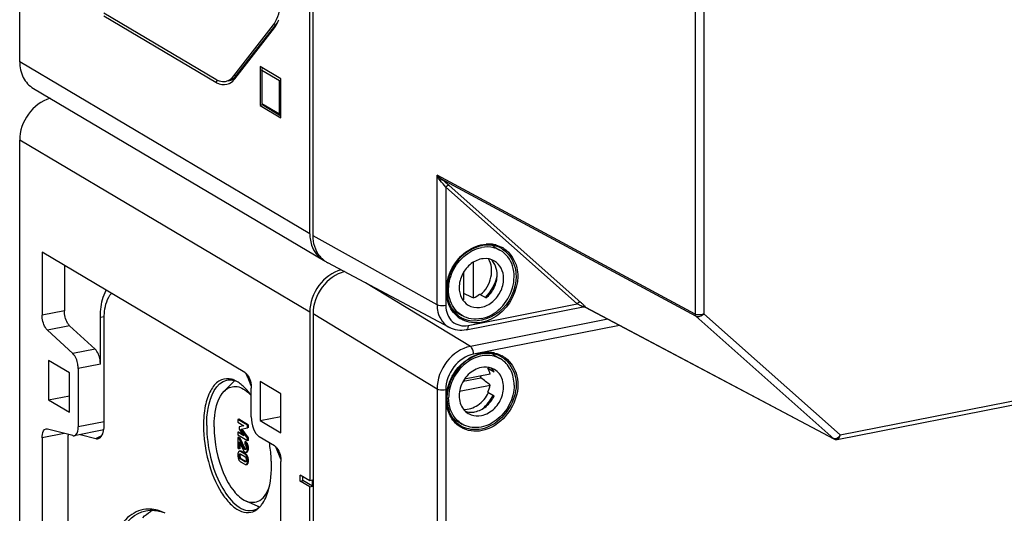
# Model space of a CAD drawing. Units: millimetres. Extents: x 0 to 1189, y 0 to 841.
# Drawn here: x 22 to 37, y 49 to 57 of the extents above; entities that cross this region are included whole.
import ezdxf

# ---------------------------------------------------------------- set-up
doc = ezdxf.new("R2010")
doc.units = ezdxf.units.MM
doc.header["$LTSCALE"] = 65.395
for name, color, linetype in [('DECKEL_AKL03DXF_CONTINUOUS_LINE', 7, 'CONTINUOUS'), ('DECKEL_GEFR_DXF_CONTINUOUS_LINE', 7, 'CONTINUOUS'), ('KASTEN-ENDSTDXF_CONTINUOUS_LINE', 7, 'CONTINUOUS'), ('SCHRAUBE-107DXF_CONTINUOUS_LINE', 7, 'CONTINUOUS')]:
    doc.layers.add(name, color=color, linetype=linetype)

msp = doc.modelspace()

# ---------------------------------------------------------------- linework, layer by layer
at = {"layer": 'DECKEL_AKL03DXF_CONTINUOUS_LINE', "color": 7, "linetype": 'CONTINUOUS'}
for p, q in [((26.31382, 53.80473), (26.31382, 94.96327)), ((34.48982, 50.62577), (55.55734, 54.78588)), ((28.44145, 52.37047), (26.54324, 53.38234)), ((28.70281, 52.33453), (30.52848, 52.69504)), ((30.55004, 52.69409), (30.55887, 52.69053)), ((30.55883, 52.69056), (34.44629, 50.63205))]:
    msp.add_line(p, q, dxfattribs=at)
at = {"layer": 'DECKEL_AKL03DXF_CONTINUOUS_LINE', "color": 9, "linetype": 'CONTINUOUS'}
for p, q in [((32.27372, 89.53666), (32.27372, 52.5786)), ((32.40898, 89.50545), (32.40898, 52.58631)), ((34.53696, 50.69752), (55.57145, 54.8511)), ((32.27372, 52.5786), (28.2491, 54.74636)), ((28.2491, 52.72461), (28.2491, 54.74636)), ((32.2864, 52.54789), (28.30789, 54.69082)), ((30.43567, 52.73915), (28.38436, 54.55988)), ((28.38436, 54.55988), (28.38436, 52.71286)), ((30.49062, 52.76398), (28.43932, 54.58472)), ((28.2491, 52.72461), (26.31382, 53.80473)), ((28.73344, 52.40302), (30.43567, 52.73915)), ((30.44572, 52.73386), (30.43567, 52.73915)), ((30.49098, 52.71004), (30.44572, 52.73386)), ((30.51703, 52.6963), (30.49098, 52.71004)), ((30.52477, 52.69827), (30.51703, 52.6963)), ((30.55895, 52.69786), (30.56082, 52.70289)), ((30.56234, 52.68977), (34.43973, 50.6366)), ((32.2864, 52.54789), (34.43973, 50.6366)), ((32.40898, 52.58631), (34.53696, 50.69752))]:
    msp.add_line(p, q, dxfattribs=at)
for points in [[(28.30789, 54.69082), (28.30782, 54.68897), (28.30699, 54.68616), (28.30542, 54.68245), (28.30315, 54.67795), (28.30023, 54.67276), (28.29674, 54.66702)], [(30.56234, 52.68977), (30.55563, 52.69382), (30.54833, 52.69675), (30.54062, 52.6985), (30.53269, 52.69901), (30.52477, 52.69827)], [(32.27372, 52.5786), (32.27412, 52.57253), (32.27524, 52.56671), (32.27707, 52.56125), (32.27957, 52.55624), (32.28269, 52.55176), (32.2864, 52.54789)], [(34.43973, 50.6366), (34.44402, 50.63337), (34.44629, 50.63205)]]:
    msp.add_lwpolyline(points, dxfattribs=at)
at = {"layer": 'DECKEL_AKL03DXF_CONTINUOUS_LINE', "color": 7, "linetype": 'CONTINUOUS'}
for points in [[(30.52852, 52.69505), (30.53864, 52.69587), (30.55004, 52.69409)], [(34.4465, 50.63194), (34.44871, 50.63083), (34.46076, 50.62647), (34.47378, 50.62455)], [(34.47378, 50.62455), (34.48712, 50.62529), (34.48986, 50.62578)]]:
    msp.add_lwpolyline(points, dxfattribs=at)
at = {"layer": 'DECKEL_AKL03DXF_CONTINUOUS_LINE', "color": 9, "linetype": 'CONTINUOUS'}
for centre, radius, start, end in [((27.24339, 53.23779), 1.80123, 48.398303, 53.773238), ((29.05032, 53.16772), 0.50648, 93.10361, 94.086636), ((29.04961, 53.18856), 0.48564, 84.694242, 93.152616), ((29.05205, 53.21781), 0.45629, 75.844186, 84.659824), ((29.04698, 53.24573), 0.4139, 59.379153, 61.070818), ((29.04686, 53.24552), 0.41414, 57.579247, 59.379108), ((29.06017, 53.24559), 0.42729, 57.493598, 61.243709), ((29.1255, 52.97696), 0.71429, 125.791686, 129.767883), ((29.07418, 52.94862), 0.68163, 173.21934, 179.39415), ((29.04426, 52.94939), 0.65171, 179.434397, 179.999609), ((29.02528, 52.94905), 0.63272, 179.968814, 187.024694), ((30.60444, 52.71554), 0.07858, 183.116808, 185.281003), ((30.46663, 52.73297), 0.09888, 342.29092, 343.938297), ((28.85713, 52.89112), 0.45225, 219.312246, 220.989475), ((28.84878, 52.88366), 0.44105, 220.969169, 228.276156), ((28.84129, 52.87558), 0.43003, 228.305017, 236.984414), ((28.83358, 52.88545), 0.41459, 237.644105, 246.774101), ((28.83989, 52.87361), 0.42762, 236.997128, 238.128666), ((34.45472, 50.66481), 0.03195, 242.018027, 248.834758)]:
    msp.add_arc(centre, radius, start, end, dxfattribs=at)
at = {"layer": 'DECKEL_AKL03DXF_CONTINUOUS_LINE', "color": 7, "linetype": 'CONTINUOUS'}
for centre, radius, start, end in [((29.0491, 53.24885), 0.41014, 61.119112, 70.771138), ((26.74047, 53.74482), 0.41307, 219.385107, 228.362068), ((26.73191, 53.73563), 0.40052, 228.403585, 235.328674), ((26.7309, 53.73419), 0.39876, 235.330715, 241.946615), ((29.06263, 52.95468), 0.66007, 172.952916, 179.944553), ((29.03232, 52.95532), 0.62977, 179.999861, 180.494546), ((29.01698, 52.95495), 0.61442, 180.472392, 186.107254), ((28.90269, 52.92965), 0.49688, 199.274129, 206.356045), ((28.87345, 52.9153), 0.46431, 206.370716, 213.791189), ((28.83089, 52.88078), 0.40921, 229.510545, 237.612547)]:
    msp.add_arc(centre, radius, start, end, dxfattribs=at)
at = {"layer": 'DECKEL_AKL03DXF_CONTINUOUS_LINE', "color": 9, "linetype": 'CONTINUOUS'}
for points in [[(28.29674, 54.66702), (28.27677, 54.68758), (28.25596, 54.71548), (28.25847, 54.74404)], [(28.30789, 54.69082), (28.28709, 54.7048), (28.26253, 54.72165), (28.25688, 54.74607)], [(28.38436, 54.55988), (28.35793, 54.59769), (28.3289, 54.63394), (28.29674, 54.66702)], [(28.43932, 54.58472), (28.42159, 54.59419), (28.39672, 54.57574), (28.38436, 54.55988)], [(28.70776, 53.55636), (28.79642, 53.62027), (28.90521, 53.66513), (29.01423, 53.67292)], [(29.16364, 53.66024), (29.19908, 53.65127), (29.23369, 53.63777), (29.26573, 53.62019)], [(28.39732, 53.0291), (28.41948, 53.2165), (28.52352, 53.40531), (28.66858, 53.526)], [(28.50723, 52.6046), (28.44623, 52.67908), (28.40914, 52.77613), (28.39731, 52.87167)], [(28.38436, 52.71286), (28.38436, 52.62355), (28.41981, 52.5245), (28.4866, 52.46522)], [(30.49062, 52.76398), (30.47289, 52.77345), (30.44803, 52.755), (30.43567, 52.73915)], [(28.4866, 52.46522), (28.55006, 52.40889), (28.6502, 52.38658), (28.73344, 52.40302)], [(34.53696, 50.69752), (34.51992, 50.66591), (34.48615, 50.62775), (34.45064, 50.63306)], [(34.48986, 50.62582), (34.51792, 50.6313), (34.53175, 50.6694), (34.53696, 50.69752)]]:
    msp.add_open_spline(points, degree=3, dxfattribs=at)
at = {"layer": 'DECKEL_AKL03DXF_CONTINUOUS_LINE', "color": 7, "linetype": 'CONTINUOUS'}
for points in [[(26.42121, 53.48271), (26.34936, 53.57013), (26.31382, 53.69158), (26.31382, 53.80473)], [(28.40605, 52.88958), (28.41057, 52.8475), (28.41966, 52.80558), (28.43366, 52.76564)], [(28.48758, 52.65706), (28.50928, 52.62468), (28.53553, 52.59487), (28.56518, 52.56956)], [(28.70281, 52.33453), (28.61654, 52.31749), (28.51905, 52.3291), (28.44145, 52.37047)]]:
    msp.add_open_spline(points, degree=3, dxfattribs=at)
msp.add_open_spline([(29.18418, 53.63612), (29.02593, 53.69139), (28.61635, 53.57792), (28.43081, 53.22523), (28.40754, 53.03566)], degree=3, knots=[0, 0, 0, 0, 0.46741122, 1, 1, 1, 1], dxfattribs=at)
at = {"layer": 'DECKEL_AKL03DXF_CONTINUOUS_LINE', "color": 9, "linetype": 'CONTINUOUS'}
for points, knots in [([(29.2898, 53.60594), (29.39212, 53.54073), (29.49192, 53.38013), (29.50733, 53.21454), (29.50733, 53.16953)], [0, 0, 0, 0, 0.72939419, 1, 1, 1, 1]), ([(29.26889, 53.59511), (29.36825, 53.53201), (29.46522, 53.37623), (29.48019, 53.2156), (29.48019, 53.17193)], [0, 0, 0, 0, 0.7293574, 1, 1, 1, 1]), ([(29.50733, 53.16953), (29.50733, 52.94387), (29.32476, 52.59349), (28.9151, 52.41627), (28.6966, 52.45917), (28.6141, 52.51046)], [0, 0, 0, 0, 0.52420686, 0.77432274, 1, 1, 1, 1]), ([(29.48019, 53.17193), (29.48019, 52.96444), (29.30073, 52.55604), (28.83872, 52.43212), (28.67008, 52.50446)], [0, 0, 0, 0, 0.53067014, 1, 1, 1, 1]), ([(28.38436, 52.71286), (28.34857, 52.70579), (28.30106, 52.70608), (28.25712, 52.72013), (28.2491, 52.72461)], [0, 0, 0, 0, 0.79893167, 1, 1, 1, 1]), ([(28.2491, 52.72461), (28.2491, 52.68706), (28.26246, 52.54967), (28.35279, 52.41776), (28.44145, 52.37047)], [0, 0, 0, 0, 0.27202582, 1, 1, 1, 1]), ([(30.52521, 52.73208), (30.51983, 52.73728), (30.5084, 52.74803), (30.49676, 52.75854), (30.49062, 52.76398)], [0, 0, 0, 0, 0.47711162, 1, 1, 1, 1]), ([(30.56234, 52.68977), (30.5611, 52.69247), (30.55014, 52.70794), (30.5366, 52.72107), (30.52521, 52.73208)], [0, 0, 0, 0, 0.1578661, 1, 1, 1, 1]), ([(30.52916, 52.69723), (30.52828, 52.69845), (30.52693, 52.70217), (30.52641, 52.70598), (30.52619, 52.7083)], [0, 0, 0, 0, 0.3926988, 1, 1, 1, 1]), ([(32.40898, 52.58631), (32.37518, 52.57198), (32.32715, 52.563), (32.28175, 52.5742), (32.27372, 52.5786)], [0, 0, 0, 0, 0.80033666, 1, 1, 1, 1]), ([(32.2864, 52.54789), (32.29396, 52.54383), (32.33953, 52.53716), (32.38261, 52.56238), (32.40898, 52.58631)], [0, 0, 0, 0, 0.19432489, 1, 1, 1, 1]), ([(28.73344, 52.40302), (28.73344, 52.39448), (28.73204, 52.37027), (28.7196, 52.33802), (28.70278, 52.33469)], [0, 0, 0, 0, 0.33227927, 1, 1, 1, 1]), ([(34.45064, 50.63306), (34.44935, 50.63325), (34.44683, 50.63377), (34.44437, 50.63456), (34.44319, 50.63502)], [0, 0, 0, 0, 0.50491746, 1, 1, 1, 1])]:
    msp.add_open_spline(points, degree=3, knots=knots, dxfattribs=at)
at = {"layer": 'DECKEL_GEFR_DXF_CONTINUOUS_LINE', "color": 9, "linetype": 'CONTINUOUS'}
for p, q in [((28.76854, 52.07828), (27.13515, 53.06681)), ((28.2491, 51.41209), (26.31382, 52.58333)), ((30.91476, 52.50209), (28.76854, 52.07828)), ((31.09687, 52.40565), (28.81723, 51.9555)), ((29.24704, 51.91663), (29.24746, 51.91639)), ((28.2491, 51.41209), (28.2491, 24.53077)), ((28.38436, 51.40034), (28.38436, 24.51902))]:
    msp.add_line(p, q, dxfattribs=at)
at = {"layer": 'DECKEL_GEFR_DXF_CONTINUOUS_LINE', "color": 7, "linetype": 'CONTINUOUS'}
msp.add_line((26.31382, 52.58333), (26.31382, 25.51979), dxfattribs=at)
for centre, radius, start, end in [((29.0642, 51.38145), 0.5904, 109.473625, 113.240926), ((29.04362, 51.45371), 0.51517, 100.302211, 101.170626), ((29.04114, 51.46914), 0.49955, 92.401104, 100.338146), ((29.03974, 51.50614), 0.46252, 83.12999, 92.419539), ((29.04327, 51.53853), 0.42994, 73.292541, 83.081004), ((29.04807, 51.55528), 0.41251, 63.200789, 73.262788), ((29.05094, 51.56156), 0.40561, 61.02115, 63.162273), ((29.11117, 51.25701), 0.70904, 165.191273, 172.178915), ((28.85108, 51.20896), 0.43743, 213.250718, 222.922764), ((28.83517, 51.19472), 0.41608, 222.978328, 232.982601), ((28.8306, 51.189), 0.40877, 233.010894, 237.565062)]:
    msp.add_arc(centre, radius, start, end, dxfattribs=at)
at = {"layer": 'DECKEL_GEFR_DXF_CONTINUOUS_LINE', "color": 9, "linetype": 'CONTINUOUS'}
for centre, radius, start, end in [((29.06152, 51.41298), 0.57086, 102.210386, 108.928239), ((29.05491, 51.44131), 0.54177, 101.171392, 102.160942), ((29.05188, 51.45811), 0.5247, 93.861145, 101.202362), ((29.04961, 51.49252), 0.49022, 86.044766, 93.867217), ((29.05148, 51.52267), 0.46002, 77.439803, 86.018079), ((29.04671, 51.55376), 0.41448, 58.983439, 61.030804), ((29.05992, 51.5536), 0.42787, 59.094004, 61.438557), ((28.83415, 51.19508), 0.4158, 237.67225, 248.35312)]:
    msp.add_arc(centre, radius, start, end, dxfattribs=at)
at = {"layer": 'DECKEL_GEFR_DXF_CONTINUOUS_LINE', "color": 7, "linetype": 'CONTINUOUS'}
msp.add_ellipse((26.83362, 52.68558), major_axis=(0.30555, 0.51638), ratio=0.81432843, start_param=0.68276356, end_param=2.1991668, dxfattribs=at)
at = {"layer": 'DECKEL_GEFR_DXF_CONTINUOUS_LINE', "color": 9, "linetype": 'CONTINUOUS'}
for points, knots in [([(28.76854, 52.07828), (28.62563, 52.04976), (28.35861, 51.86448), (28.24947, 51.56364), (28.2491, 51.41209)], [0, 0, 0, 0, 0.49019708, 1, 1, 1, 1]), ([(28.81723, 51.9555), (28.81723, 51.99153), (28.80636, 52.03897), (28.776, 52.07349), (28.76854, 52.07828)], [0, 0, 0, 0, 0.80239466, 1, 1, 1, 1]), ([(28.81723, 51.9555), (28.69804, 51.93196), (28.47497, 51.77787), (28.38436, 51.52669), (28.38436, 51.40034)], [0, 0, 0, 0, 0.49019256, 1, 1, 1, 1]), ([(28.43516, 51.49826), (28.45385, 51.5508), (28.54669, 51.74493), (28.72567, 51.90143), (28.87634, 51.95297)], [0, 0, 0, 0, 0.25937766, 1, 1, 1, 1]), ([(29.26028, 51.90898), (29.35188, 51.85391), (29.49669, 51.64821), (29.48291, 51.16357), (29.17544, 50.83429), (28.94012, 50.78782)], [0, 0, 0, 0, 0.22873489, 0.48666239, 1, 1, 1, 1]), ([(29.27968, 51.92072), (29.37436, 51.86404), (29.52425, 51.65186), (29.51041, 51.15137), (29.19295, 50.8112), (28.94995, 50.76321)], [0, 0, 0, 0, 0.22871218, 0.4866208, 1, 1, 1, 1]), ([(28.38436, 51.40034), (28.34861, 51.39328), (28.30106, 51.39342), (28.25716, 51.40759), (28.2491, 51.41209)], [0, 0, 0, 0, 0.79796369, 1, 1, 1, 1])]:
    msp.add_open_spline(points, degree=3, knots=knots, dxfattribs=at)
at = {"layer": 'DECKEL_GEFR_DXF_CONTINUOUS_LINE', "color": 7, "linetype": 'CONTINUOUS'}
for points in [[(28.83123, 51.92394), (28.79242, 51.90728), (28.75522, 51.88641), (28.72047, 51.8624)], [(28.94382, 51.95912), (28.91789, 51.954), (28.8923, 51.94688), (28.86738, 51.93808)], [(28.72047, 51.8624), (28.57884, 51.7645), (28.46959, 51.60473), (28.42568, 51.43824)]]:
    msp.add_open_spline(points, degree=3, dxfattribs=at)
at = {"layer": 'DECKEL_GEFR_DXF_CONTINUOUS_LINE', "color": 9, "linetype": 'CONTINUOUS'}
for points in [[(29.15152, 51.97167), (29.19075, 51.9629), (29.22917, 51.94863), (29.26448, 51.9294)], [(28.41385, 51.09661), (28.3781, 51.22583), (28.39023, 51.37194), (28.43516, 51.49826)], [(28.51415, 50.90491), (28.46714, 50.9596), (28.43308, 51.0271), (28.41385, 51.09661)], [(28.62021, 50.81531), (28.5805, 50.83908), (28.54432, 50.86981), (28.51415, 50.90491)], [(28.94995, 50.76321), (28.84078, 50.74166), (28.71568, 50.75815), (28.62021, 50.81531)], [(28.94012, 50.78782), (28.85503, 50.77102), (28.76138, 50.77662), (28.68076, 50.8086)]]:
    msp.add_open_spline(points, degree=3, dxfattribs=at)
at = {"layer": 'DECKEL_GEFR_DXF_CONTINUOUS_LINE', "color": 7, "linetype": 'CONTINUOUS'}
msp.add_open_spline([(28.40873, 51.3535), (28.40396, 51.31861), (28.3958, 51.1868), (28.43203, 51.05015), (28.48526, 50.96912)], degree=3, knots=[0, 0, 0, 0, 0.26641292, 1, 1, 1, 1], dxfattribs=at)
at = {"layer": 'KASTEN-ENDSTDXF_CONTINUOUS_LINE', "color": 7, "linetype": 'CONTINUOUS'}
for p, q in [((21.73882, 56.51495), (21.73882, 70.02303)), ((26.26382, 53.83435), (26.26382, 67.34243)), ((23.05132, 57.27852), (24.79636, 56.24477)), ((23.05132, 57.23154), (24.79636, 56.19778)), ((25.0792, 56.2974), (25.69667, 57.09206)), ((25.09688, 56.2537), (25.71434, 57.04837)), ((25.12251, 56.30595), (25.73997, 57.10061)), ((25.81382, 56.25283), (25.48882, 56.44536)), ((25.48882, 56.44536), (25.48882, 55.83456)), ((25.51382, 56.38356), (25.52442, 56.42427)), ((25.78882, 56.22065), (25.51382, 56.38356)), ((25.51382, 56.38356), (25.51382, 55.86673)), ((25.78882, 56.22065), (25.81382, 56.23556)), ((25.78882, 55.70382), (25.78882, 56.22065)), ((25.81382, 55.64203), (25.81382, 56.25283)), ((21.95263, 56.10133), (26.47763, 53.42074)), ((25.53213, 55.84311), (25.48882, 55.83456)), ((25.48882, 55.83456), (25.81382, 55.64203)), ((25.51382, 55.86673), (25.78882, 55.70382)), ((25.52002, 55.85873), (25.53213, 55.84311)), ((25.53213, 55.84311), (25.81382, 55.67623)), ((25.78882, 55.70382), (25.81382, 55.68433)), ((21.73882, 28.2302), (21.73882, 55.29335)), ((25.25132, 51.67146), (22.08882, 53.54491)), ((22.08882, 53.54491), (22.08882, 52.56558)), ((22.43523, 53.3397), (22.43523, 52.63399)), ((22.99773, 51.79896), (22.99773, 52.52834)), ((26.26382, 52.61275), (26.26382, 49.98161)), ((22.51787, 52.39995), (22.9151, 52.033)), ((23.05623, 50.85504), (23.05623, 52.49369)), ((22.17146, 52.33155), (22.56869, 51.96459)), ((22.51382, 51.66278), (22.18882, 51.8553)), ((22.18882, 51.8553), (22.18882, 51.2445)), ((22.51382, 51.05198), (22.51382, 51.66278)), ((22.65132, 51.73056), (22.65132, 50.82129)), ((25.06629, 51.51946), (24.93073, 51.38068)), ((25.34919, 51.4638), (25.29571, 51.59599)), ((25.81382, 51.33823), (25.48882, 51.53076)), ((25.48882, 51.53076), (25.48882, 50.91996)), ((22.18882, 51.2445), (22.51382, 51.30868)), ((25.35132, 50.97793), (25.35132, 51.42428)), ((25.81382, 50.72743), (25.81382, 51.33823)), ((22.18882, 51.2445), (22.51382, 51.05198)), ((25.15539, 50.94012), (25.1424, 50.93755)), ((25.2923, 50.84876), (25.1424, 50.93755)), ((25.1424, 50.93755), (25.1424, 50.89482)), ((25.1424, 50.89482), (25.23592, 50.83942)), ((25.30529, 50.85132), (25.15539, 50.94012)), ((25.23592, 50.83942), (25.1638, 50.82221)), ((25.30529, 50.85132), (25.2923, 50.84876)), ((25.2923, 50.80834), (25.2923, 50.84876)), ((25.30529, 50.81091), (25.30529, 50.85132)), ((25.48882, 50.91996), (25.81382, 50.98414)), ((25.48882, 50.91996), (25.81382, 50.72743)), ((22.56869, 50.68516), (22.17146, 50.78884)), ((22.49373, 43.62927), (22.49373, 50.68646)), ((23.04976, 50.77509), (22.59007, 50.68431)), ((22.68267, 50.7026), (22.92526, 50.63928)), ((23.03859, 50.77288), (23.0487, 50.77024)), ((25.15539, 50.74213), (25.1424, 50.73956)), ((25.23592, 50.68493), (25.1424, 50.73956)), ((25.1424, 50.73956), (25.1424, 50.69683)), ((25.1424, 50.69683), (25.2923, 50.60803)), ((25.22363, 50.70227), (25.15539, 50.74213)), ((25.1638, 50.82221), (25.1638, 50.78663)), ((25.1638, 50.78663), (25.23592, 50.68493)), ((25.19456, 50.78542), (25.2923, 50.80834)), ((25.2923, 50.64844), (25.19456, 50.78542)), ((25.30529, 50.65101), (25.20755, 50.78799)), ((25.30529, 50.81091), (25.2923, 50.80834)), ((22.08882, 50.65271), (22.08882, 32.45616)), ((25.15539, 50.65705), (25.1424, 50.65449)), ((25.16257, 50.64254), (25.1424, 50.65449)), ((25.1424, 50.65449), (25.1424, 50.49381)), ((25.17556, 50.64511), (25.15539, 50.65705)), ((25.17556, 50.64511), (25.16257, 50.64254)), ((25.23592, 50.48887), (25.16257, 50.64254)), ((25.1638, 50.58864), (25.2243, 50.46212)), ((25.1638, 50.48113), (25.1638, 50.58864)), ((25.24891, 50.49144), (25.17556, 50.64511)), ((25.17679, 50.4837), (25.17679, 50.56147)), ((25.26342, 50.59306), (25.25043, 50.59049)), ((25.25043, 50.59049), (25.25043, 50.55008)), ((25.26426, 50.53245), (25.26627, 50.52774)), ((25.29408, 50.5515), (25.28963, 50.56142)), ((25.30529, 50.65101), (25.2923, 50.64844)), ((25.2923, 50.60803), (25.2923, 50.64844)), ((25.30529, 50.6106), (25.2923, 50.60803)), ((25.30529, 50.6106), (25.30529, 50.65101)), ((25.71382, 50.52826), (25.47632, 50.66895)), ((25.1424, 50.49381), (25.1638, 50.48113)), ((25.14604, 50.41827), (25.14393, 50.41061)), ((25.17679, 50.4837), (25.1638, 50.48113)), ((25.18175, 50.39802), (25.18551, 50.39615)), ((25.25043, 50.39811), (25.18428, 50.4373)), ((25.18551, 50.39615), (25.24919, 50.35843)), ((25.26342, 50.40067), (25.19727, 50.43986)), ((25.22808, 50.45478), (25.23207, 50.44825)), ((25.23207, 50.44825), (25.23623, 50.44255)), ((25.23623, 50.44255), (25.24066, 50.43758)), ((25.24066, 50.43758), (25.24548, 50.43325)), ((25.26741, 50.47409), (25.26535, 50.47164)), ((25.27195, 50.50169), (25.27214, 50.49604)), ((25.30628, 50.47781), (25.30663, 50.48896)), ((25.81169, 50.3206), (25.73418, 50.51219)), ((25.18428, 50.2772), (25.25043, 50.23801)), ((25.24919, 50.27915), (25.18551, 50.31688)), ((25.26218, 50.28172), (25.1985, 50.31944)), ((25.26402, 50.34201), (25.26607, 50.33761)), ((25.26788, 50.28295), (25.26604, 50.28024)), ((25.27193, 50.31146), (25.27214, 50.3052)), ((25.30168, 50.25982), (25.30385, 50.26758)), ((25.81382, 42.66752), (25.81382, 50.28108)), ((26.26382, 49.98161), (26.11382, 50.07047)), ((26.11382, 49.9765), (26.11382, 50.07047)), ((26.11382, 49.9765), (26.15713, 49.98505)), ((26.26382, 49.88764), (26.11382, 49.9765)), ((26.15713, 49.98505), (26.15713, 50.04482)), ((26.30713, 49.89619), (26.15713, 49.98505)), ((26.30713, 49.99016), (26.26382, 49.98161)), ((26.30713, 49.89619), (26.30713, 49.99016)), ((26.26382, 49.88764), (26.30713, 49.89619)), ((26.26382, 28.27471), (26.26382, 49.88764)), ((25.4479, 49.58693), (25.26976, 49.66376))]:
    msp.add_line(p, q, dxfattribs=at)
at = {"layer": 'KASTEN-ENDSTDXF_CONTINUOUS_LINE', "color": 9, "linetype": 'CONTINUOUS'}
for p, q in [((25.69667, 57.09206), (25.73997, 57.10061)), ((25.73997, 57.10061), (25.71434, 57.04837)), ((26.26382, 53.83435), (21.73882, 56.51495)), ((24.81915, 56.227), (24.79636, 56.19778)), ((25.0792, 56.2974), (25.12251, 56.30595)), ((25.12251, 56.30595), (25.09688, 56.2537)), ((26.26382, 52.61275), (21.73882, 55.29335)), ((22.43523, 52.63399), (22.08882, 52.56558)), ((23.05792, 52.54022), (22.99773, 52.52834)), ((22.51787, 52.39995), (22.17146, 52.33155)), ((22.9151, 52.033), (22.56869, 51.96459)), ((22.99773, 51.79896), (22.65132, 51.73056)), ((23.05623, 50.90124), (22.65132, 50.82129)), ((22.43279, 50.72063), (22.08882, 50.65271)), ((22.92526, 50.63928), (23.02042, 50.68815)), ((25.29408, 50.5515), (25.28109, 50.54893)), ((25.17474, 50.39668), (25.16851, 50.39545)), ((25.19727, 50.43986), (25.18428, 50.4373)), ((25.24891, 50.49144), (25.23592, 50.48887)), ((25.25684, 50.47849), (25.24385, 50.47593)), ((25.26342, 50.40067), (25.25043, 50.39811)), ((25.25835, 50.47127), (25.25084, 50.46979)), ((25.29397, 50.43787), (25.28098, 50.4353)), ((25.30663, 50.48896), (25.29364, 50.48639)), ((25.17556, 50.37267), (25.16257, 50.37011)), ((25.18153, 50.34052), (25.16854, 50.33796)), ((25.1985, 50.31944), (25.18551, 50.31688)), ((25.29531, 50.35742), (25.28232, 50.35485)), ((25.29531, 50.24624), (25.28232, 50.24367)), ((25.30663, 50.29503), (25.29364, 50.29246))]:
    msp.add_line(p, q, dxfattribs=at)
at = {"layer": 'KASTEN-ENDSTDXF_CONTINUOUS_LINE', "color": 7, "linetype": 'CONTINUOUS'}
for points in [[(25.25043, 50.55008), (25.25381, 50.54731), (25.25686, 50.54416), (25.25958, 50.54065), (25.26202, 50.53676), (25.26426, 50.53245)], [(25.26627, 50.52774), (25.26806, 50.52265), (25.26953, 50.51752)], [(25.16257, 50.37011), (25.16277, 50.37615), (25.16329, 50.38142), (25.16414, 50.38588), (25.16529, 50.38965), (25.16675, 50.39285), (25.16851, 50.39545)], [(25.16851, 50.39545), (25.1705, 50.39741), (25.17281, 50.39867), (25.17427, 50.39908)], [(25.17427, 50.39908), (25.17542, 50.39925), (25.17838, 50.39906), (25.18175, 50.39802)], [(25.24385, 50.47593), (25.24266, 50.47734), (25.24142, 50.47904), (25.24014, 50.48101), (25.2388, 50.48329), (25.23739, 50.48592), (25.23592, 50.48887)], [(25.25084, 50.46979), (25.24974, 50.4705), (25.24861, 50.47135), (25.24745, 50.47232), (25.24627, 50.47341), (25.24507, 50.47461), (25.24385, 50.47593)], [(25.25898, 50.46806), (25.25811, 50.46793), (25.25572, 50.46799), (25.25329, 50.4686), (25.25084, 50.46979)], [(25.26535, 50.47164), (25.26291, 50.46974), (25.2605, 50.4685), (25.25898, 50.46806)], [(25.27214, 50.49604), (25.27191, 50.49015), (25.27133, 50.48504), (25.2704, 50.48075), (25.26909, 50.47715), (25.26741, 50.47409)], [(25.26953, 50.51752), (25.27065, 50.51239), (25.27146, 50.50715), (25.27195, 50.50169)], [(25.16854, 50.33796), (25.16674, 50.34277), (25.16527, 50.34775), (25.16412, 50.35285), (25.16328, 50.35821), (25.16277, 50.36398), (25.16257, 50.37011)], [(25.18551, 50.31688), (25.18175, 50.31949), (25.17839, 50.32247), (25.17543, 50.32584), (25.17283, 50.32955), (25.17053, 50.33359), (25.16854, 50.33796)], [(25.24919, 50.35843), (25.25288, 50.35588), (25.25619, 50.35297), (25.25911, 50.34969), (25.2617, 50.34604), (25.26402, 50.34201)], [(25.26002, 50.27639), (25.25909, 50.27625), (25.25619, 50.27637), (25.25288, 50.27735), (25.24919, 50.27915)], [(25.26604, 50.28024), (25.264, 50.27821), (25.26167, 50.27689), (25.26002, 50.27639)], [(25.26607, 50.33761), (25.26786, 50.33289), (25.26934, 50.32794), (25.27052, 50.32279)], [(25.27214, 50.3052), (25.27193, 50.29938), (25.27141, 50.29427), (25.27056, 50.28992), (25.26938, 50.28619), (25.26788, 50.28295)], [(25.27052, 50.32279), (25.27139, 50.31733), (25.27193, 50.31146)]]:
    msp.add_lwpolyline(points, dxfattribs=at)
for centre, radius, start, end in [((25.23023, 57.38027), 0.58904, 334.520184, 339.478481), ((24.8709, 56.50144), 0.31863, 321.432086, 322.153701), ((24.91751, 56.36399), 0.20639, 296.271228, 299.24455), ((26.85341, 53.83403), 0.58958, 179.968235, 187.111399), ((26.68077, 53.76359), 0.3985, 239.36293, 243.703226), ((24.03758, 51.0875), 1.357, 22.006872, 24.956543), ((25.30051, 51.29118), 0.32706, 129.366553, 135.736054), ((24.95073, 51.22582), 0.35133, 66.67194, 68.503493), ((24.94259, 51.20704), 0.37179, 64.227186, 66.665613), ((24.92786, 51.17684), 0.40539, 60.539964, 64.207663), ((24.55132, 50.75815), 0.97213, 37.440215, 39.79923), ((24.46408, 50.69151), 1.0819, 34.87063, 37.433876), ((22.68826, 50.68637), 0.19453, 174.577393, 179.973948), ((25.1291, 50.48407), 0.17823, 18.710213, 22.229934), ((25.13642, 50.48656), 0.17049, 15.098682, 18.708102), ((23.48744, 50.20045), 2.17823, 3.631511, 9.938477), ((25.29912, 50.38297), 0.15796, 176.375399, 180.067502), ((25.31549, 50.38281), 0.17432, 180.008168, 186.846283), ((25.33496, 50.51449), 0.12243, 205.326525, 209.191811), ((25.22184, 50.34989), 0.05605, 52.750322, 59.337348), ((25.23466, 50.3522), 0.05636, 51.2472, 59.324107), ((25.23147, 50.34826), 0.06144, 43.546941, 51.221253), ((25.32204, 50.38364), 0.18093, 186.860157, 193.390557), ((25.33164, 50.38586), 0.19078, 193.372689, 197.051129), ((25.34017, 50.38846), 0.19969, 197.046597, 199.861251), ((25.27305, 50.36402), 0.12826, 199.779029, 204.271521), ((25.27696, 50.37262), 0.1014, 179.972712, 183.216275), ((25.21279, 50.32522), 0.05585, 230.306879, 239.298226), ((25.25099, 50.36914), 0.07513, 194.230327, 202.392839), ((25.2366, 50.36316), 0.05954, 202.349002, 207.353432), ((25.10601, 50.28867), 0.2014, 17.236231, 19.960419), ((25.11519, 50.29149), 0.19179, 13.6098, 17.241553), ((25.15448, 50.29486), 0.15215, 356.348155, 0.062842), ((23.64047, 50.21148), 2.02481, 1.77597, 3.594177), ((23.75077, 50.21485), 1.91446, 0.009168, 1.777416), ((24.03331, 49.07386), 0.49639, 115.586018, 120.500655), ((23.69377, 48.84464), 0.7041, 65.734658, 66.672564), ((23.6805, 48.81553), 0.7361, 63.414318, 65.724234), ((25.2296, 49.81445), 0.35107, 313.432771, 315.677164), ((25.21357, 49.83006), 0.37344, 315.681399, 318.256798)]:
    msp.add_arc(centre, radius, start, end, dxfattribs=at)
for points, knots in [([(25.69667, 57.09206), (25.71671, 57.11786), (25.7959, 57.25942), (25.81382, 57.42633), (25.81382, 57.55423)], [0, 0, 0, 0, 0.20342982, 1, 1, 1, 1]), ([(21.73882, 56.51495), (21.73882, 56.43126), (21.77185, 56.26688), (21.88648, 56.14052), (21.95271, 56.1013)], [0, 0, 0, 0, 0.52089676, 1, 1, 1, 1]), ([(24.79636, 56.19778), (24.81392, 56.18738), (24.879, 56.15491), (24.96186, 56.15572), (25.00886, 56.17891)], [0, 0, 0, 0, 0.28022229, 1, 1, 1, 1]), ([(22.21246, 55.94846), (22.07863, 55.9091), (21.83694, 55.72264), (21.73882, 55.43657), (21.73882, 55.29335)], [0, 0, 0, 0, 0.49340148, 1, 1, 1, 1]), ([(26.26836, 53.76104), (26.27288, 53.72503), (26.30158, 53.59225), (26.39209, 53.47142), (26.4777, 53.42071)], [0, 0, 0, 0, 0.26723529, 1, 1, 1, 1]), ([(26.7524, 53.27203), (26.61544, 53.23605), (26.36539, 53.04985), (26.26382, 52.75873), (26.26382, 52.61275)], [0, 0, 0, 0, 0.49242056, 1, 1, 1, 1]), ([(22.99773, 52.52834), (22.99773, 52.57025), (23.00444, 52.71504), (23.03644, 52.86386), (23.08945, 52.953)], [0, 0, 0, 0, 0.28782499, 1, 1, 1, 1]), ([(23.05623, 52.49369), (23.05623, 52.53701), (23.06422, 52.67873), (23.10237, 52.8314), (23.17053, 52.90514)], [0, 0, 0, 0, 0.30138314, 1, 1, 1, 1]), ([(22.17146, 52.33155), (22.1585, 52.34352), (22.10852, 52.41217), (22.08882, 52.49933), (22.08882, 52.56558)], [0, 0, 0, 0, 0.21025246, 1, 1, 1, 1]), ([(22.51787, 52.39995), (22.50491, 52.41192), (22.45493, 52.48057), (22.43523, 52.56773), (22.43523, 52.63399)], [0, 0, 0, 0, 0.21025246, 1, 1, 1, 1]), ([(22.65132, 51.73056), (22.65132, 51.75326), (22.64311, 51.83582), (22.61349, 51.9232), (22.56869, 51.96459)], [0, 0, 0, 0, 0.27127135, 1, 1, 1, 1]), ([(22.99773, 51.79896), (22.99773, 51.82167), (22.98952, 51.90422), (22.9599, 51.99161), (22.9151, 52.033)], [0, 0, 0, 0, 0.27127135, 1, 1, 1, 1]), ([(25.25132, 51.67146), (25.26658, 51.66242), (25.32946, 51.59364), (25.35132, 51.49731), (25.35132, 51.42428)], [0, 0, 0, 0, 0.19542786, 1, 1, 1, 1]), ([(25.0084, 51.57139), (24.95393, 51.57843), (24.82587, 51.54817), (24.69606, 51.37774), (24.62034, 51.13485), (24.60523, 50.94614), (24.60523, 50.8431)], [0, 0, 0, 0, 0.17858742, 0.38967468, 0.66491911, 1, 1, 1, 1]), ([(24.65523, 50.8431), (24.65523, 50.93276), (24.6683, 51.18395), (24.79881, 51.51767), (24.97223, 51.55192)], [0, 0, 0, 0, 0.33650564, 1, 1, 1, 1]), ([(24.93071, 51.38067), (24.97404, 51.42502), (25.11413, 51.48876), (25.242, 51.41098), (25.29593, 51.36446)], [0, 0, 0, 0, 0.46541126, 1, 1, 1, 1]), ([(25.29819, 51.38041), (25.28482, 51.39645), (25.23433, 51.453), (25.17515, 51.50279), (25.12724, 51.52982)], [0, 0, 0, 0, 0.27510577, 1, 1, 1, 1]), ([(24.77073, 50.8203), (24.77073, 50.87978), (24.78183, 51.07303), (24.83513, 51.2828), (24.93071, 51.38067)], [0, 0, 0, 0, 0.30301809, 1, 1, 1, 1]), ([(22.97931, 50.64522), (22.9919, 50.65196), (23.04821, 50.70771), (23.05623, 50.79279), (23.05623, 50.85504)], [0, 0, 0, 0, 0.18654778, 1, 1, 1, 1]), ([(24.60523, 50.8431), (24.60523, 50.65451), (24.65796, 50.28858), (24.82074, 49.87391), (25.00817, 49.62526), (25.15127, 49.51109), (25.30565, 49.46994), (25.39921, 49.50488), (25.43631, 49.53102)], [0, 0, 0, 0, 0.31891624, 0.61853331, 0.74177342, 0.84195914, 0.92325052, 1, 1, 1, 1]), ([(24.65523, 50.8431), (24.65523, 50.67651), (24.7033, 50.3419), (24.85973, 49.86888), (25.17226, 49.48148), (25.37324, 49.52116)], [0, 0, 0, 0, 0.31309908, 0.61498387, 1, 1, 1, 1]), ([(25.35132, 50.97793), (25.35132, 50.91415), (25.37335, 50.80256), (25.43331, 50.69443), (25.47632, 50.66895)], [0, 0, 0, 0, 0.56057649, 1, 1, 1, 1]), ([(22.08882, 50.65271), (22.08882, 50.67002), (22.09136, 50.71855), (22.11656, 50.78308), (22.15009, 50.78966)], [0, 0, 0, 0, 0.33635553, 1, 1, 1, 1]), ([(22.15009, 50.78966), (22.15354, 50.79034), (22.16077, 50.79088), (22.16792, 50.78976), (22.17146, 50.78884)], [0, 0, 0, 0, 0.49056354, 1, 1, 1, 1]), ([(22.56869, 50.68516), (22.57223, 50.68423), (22.57938, 50.68311), (22.5866, 50.68365), (22.59006, 50.68433)], [0, 0, 0, 0, 0.50943646, 1, 1, 1, 1]), ([(22.59006, 50.68433), (22.59938, 50.68616), (22.64646, 50.71568), (22.65132, 50.77844), (22.65132, 50.82129)], [0, 0, 0, 0, 0.18144872, 1, 1, 1, 1]), ([(24.77073, 50.8203), (24.77073, 50.57363), (24.84389, 50.21351), (25.05251, 49.83122), (25.19559, 49.69573), (25.26994, 49.66369)], [0, 0, 0, 0, 0.56723994, 0.8138396, 1, 1, 1, 1]), ([(25.26207, 50.5809), (25.26031, 50.58281), (25.25666, 50.58631), (25.25253, 50.58925), (25.25043, 50.59049)], [0, 0, 0, 0, 0.51567647, 1, 1, 1, 1]), ([(25.28109, 50.54893), (25.27854, 50.55517), (25.27319, 50.56645), (25.26595, 50.5767), (25.26207, 50.5809)], [0, 0, 0, 0, 0.54092761, 1, 1, 1, 1]), ([(25.2693, 50.58892), (25.26836, 50.58969), (25.26645, 50.59115), (25.26444, 50.59245), (25.26342, 50.59306)], [0, 0, 0, 0, 0.50655278, 1, 1, 1, 1]), ([(25.27484, 50.5837), (25.27396, 50.58464), (25.27217, 50.58645), (25.27026, 50.58813), (25.2693, 50.58892)], [0, 0, 0, 0, 0.50856224, 1, 1, 1, 1]), ([(25.28963, 50.56142), (25.28753, 50.56567), (25.28316, 50.57349), (25.2777, 50.58063), (25.27484, 50.5837)], [0, 0, 0, 0, 0.53062412, 1, 1, 1, 1]), ([(25.71382, 50.52826), (25.72908, 50.51922), (25.79196, 50.45044), (25.81382, 50.35411), (25.81382, 50.28108)], [0, 0, 0, 0, 0.19542786, 1, 1, 1, 1]), ([(25.14393, 50.41061), (25.1433, 50.40781), (25.14226, 50.40195), (25.14168, 50.39603), (25.14148, 50.39296)], [0, 0, 0, 0, 0.48197693, 1, 1, 1, 1]), ([(25.15235, 50.43189), (25.15105, 50.42983), (25.14867, 50.4254), (25.14685, 50.42072), (25.14604, 50.41827)], [0, 0, 0, 0, 0.48563347, 1, 1, 1, 1]), ([(25.15611, 50.43672), (25.15542, 50.43602), (25.15408, 50.43447), (25.15292, 50.43279), (25.15235, 50.43189)], [0, 0, 0, 0, 0.48210246, 1, 1, 1, 1]), ([(25.16547, 50.44199), (25.16375, 50.44165), (25.16029, 50.44036), (25.15742, 50.43805), (25.15611, 50.43672)], [0, 0, 0, 0, 0.48453955, 1, 1, 1, 1]), ([(25.18428, 50.4373), (25.18114, 50.43915), (25.17515, 50.44203), (25.16835, 50.44256), (25.16547, 50.44199)], [0, 0, 0, 0, 0.55403612, 1, 1, 1, 1]), ([(25.17556, 50.37267), (25.17556, 50.3771), (25.17597, 50.38486), (25.17812, 50.39249), (25.17974, 50.3954)], [0, 0, 0, 0, 0.57080148, 1, 1, 1, 1]), ([(25.18455, 50.4447), (25.18351, 50.44484), (25.18147, 50.44496), (25.17944, 50.44475), (25.17846, 50.44456)], [0, 0, 0, 0, 0.51183854, 1, 1, 1, 1]), ([(25.19067, 50.4431), (25.18964, 50.44349), (25.18763, 50.44415), (25.18555, 50.44457), (25.18455, 50.4447)], [0, 0, 0, 0, 0.51823404, 1, 1, 1, 1]), ([(25.19727, 50.43986), (25.19617, 50.44051), (25.19401, 50.44169), (25.19177, 50.44268), (25.19067, 50.4431)], [0, 0, 0, 0, 0.52006075, 1, 1, 1, 1]), ([(25.24548, 50.43325), (25.2463, 50.4326), (25.24798, 50.43135), (25.24974, 50.43022), (25.25063, 50.42969)], [0, 0, 0, 0, 0.50545806, 1, 1, 1, 1]), ([(25.25684, 50.47849), (25.25539, 50.4801), (25.2525, 50.48431), (25.25016, 50.48882), (25.24891, 50.49144)], [0, 0, 0, 0, 0.42722886, 1, 1, 1, 1]), ([(25.25063, 50.42969), (25.25256, 50.42856), (25.25634, 50.42669), (25.26049, 50.42576), (25.26244, 50.42562)], [0, 0, 0, 0, 0.53312715, 1, 1, 1, 1]), ([(25.26383, 50.47236), (25.26259, 50.47309), (25.26013, 50.47502), (25.25796, 50.47725), (25.25684, 50.47849)], [0, 0, 0, 0, 0.46330428, 1, 1, 1, 1]), ([(25.26244, 50.42562), (25.26325, 50.42556), (25.26487, 50.42555), (25.26647, 50.42575), (25.26726, 50.42591)], [0, 0, 0, 0, 0.5043658, 1, 1, 1, 1]), ([(25.26726, 50.42591), (25.26981, 50.42641), (25.27511, 50.42882), (25.2791, 50.43293), (25.28098, 50.4353)], [0, 0, 0, 0, 0.46185985, 1, 1, 1, 1]), ([(25.29125, 50.36735), (25.28921, 50.37177), (25.28478, 50.37999), (25.27905, 50.38738), (25.276, 50.39058)], [0, 0, 0, 0, 0.52380745, 1, 1, 1, 1]), ([(25.28025, 50.42847), (25.28106, 50.42863), (25.28267, 50.42907), (25.28421, 50.42973), (25.28497, 50.43011)], [0, 0, 0, 0, 0.49503432, 1, 1, 1, 1]), ([(25.28098, 50.4353), (25.28318, 50.43808), (25.28705, 50.44468), (25.28943, 50.45191), (25.29041, 50.45582)], [0, 0, 0, 0, 0.46761298, 1, 1, 1, 1]), ([(25.28497, 50.43011), (25.28578, 50.43052), (25.28739, 50.43147), (25.28887, 50.43262), (25.28959, 50.43324)], [0, 0, 0, 0, 0.48690328, 1, 1, 1, 1]), ([(25.28959, 50.43324), (25.29037, 50.43391), (25.29191, 50.43539), (25.29329, 50.43701), (25.29397, 50.43787)], [0, 0, 0, 0, 0.48284511, 1, 1, 1, 1]), ([(25.29041, 50.45582), (25.29157, 50.46044), (25.29321, 50.47061), (25.29364, 50.48089), (25.29364, 50.48639)], [0, 0, 0, 0, 0.46350781, 1, 1, 1, 1]), ([(25.29397, 50.43787), (25.29545, 50.43974), (25.29817, 50.44393), (25.3002, 50.44849), (25.3011, 50.45092)], [0, 0, 0, 0, 0.47944732, 1, 1, 1, 1]), ([(25.3011, 50.45092), (25.30157, 50.45218), (25.30245, 50.4548), (25.30318, 50.45747), (25.30352, 50.45884)], [0, 0, 0, 0, 0.48805313, 1, 1, 1, 1]), ([(25.30352, 50.45884), (25.30424, 50.4618), (25.30542, 50.4681), (25.30606, 50.47447), (25.30628, 50.47781)], [0, 0, 0, 0, 0.47584338, 1, 1, 1, 1]), ([(25.15612, 50.3113), (25.15809, 50.30696), (25.16235, 50.29887), (25.16784, 50.29154), (25.17077, 50.28832)], [0, 0, 0, 0, 0.52258863, 1, 1, 1, 1]), ([(25.17077, 50.28832), (25.17177, 50.28723), (25.17382, 50.28512), (25.17601, 50.28317), (25.17712, 50.28225)], [0, 0, 0, 0, 0.50550955, 1, 1, 1, 1]), ([(25.17817, 50.35067), (25.1775, 50.35329), (25.17642, 50.35868), (25.17588, 50.36415), (25.17572, 50.36693)], [0, 0, 0, 0, 0.4915545, 1, 1, 1, 1]), ([(25.1985, 50.31944), (25.19544, 50.32126), (25.18963, 50.3261), (25.18549, 50.33237), (25.18371, 50.3358)], [0, 0, 0, 0, 0.47936848, 1, 1, 1, 1]), ([(25.25043, 50.23801), (25.25352, 50.23618), (25.25944, 50.23334), (25.26615, 50.23285), (25.26899, 50.23341)], [0, 0, 0, 0, 0.55387573, 1, 1, 1, 1]), ([(25.26899, 50.23341), (25.27159, 50.23392), (25.27698, 50.23652), (25.28067, 50.24108), (25.28232, 50.24367)], [0, 0, 0, 0, 0.46330772, 1, 1, 1, 1]), ([(25.28198, 50.23597), (25.28369, 50.23631), (25.28714, 50.23759), (25.29001, 50.23987), (25.29132, 50.24118)], [0, 0, 0, 0, 0.4847195, 1, 1, 1, 1]), ([(25.28232, 50.24367), (25.28429, 50.24677), (25.28775, 50.25371), (25.28997, 50.26111), (25.29087, 50.26504)], [0, 0, 0, 0, 0.47698805, 1, 1, 1, 1]), ([(25.29087, 50.26504), (25.29184, 50.26928), (25.29325, 50.27841), (25.29364, 50.28762), (25.29364, 50.29246)], [0, 0, 0, 0, 0.47346772, 1, 1, 1, 1]), ([(25.29531, 50.35742), (25.29469, 50.35913), (25.2934, 50.36247), (25.29198, 50.36576), (25.29125, 50.36735)], [0, 0, 0, 0, 0.50923803, 1, 1, 1, 1]), ([(25.29132, 50.24118), (25.29205, 50.24191), (25.29348, 50.24353), (25.29471, 50.2453), (25.29531, 50.24624)], [0, 0, 0, 0, 0.48159395, 1, 1, 1, 1]), ([(25.29531, 50.24624), (25.29662, 50.24829), (25.29902, 50.25271), (25.30086, 50.25738), (25.30168, 50.25982)], [0, 0, 0, 0, 0.48569545, 1, 1, 1, 1]), ([(25.30385, 50.26758), (25.30449, 50.27037), (25.30554, 50.27621), (25.30612, 50.28211), (25.30632, 50.28517)], [0, 0, 0, 0, 0.48232959, 1, 1, 1, 1]), ([(25.53194, 49.6336), (25.55479, 49.66853), (25.64343, 49.84993), (25.66523, 50.05643), (25.66523, 50.21516)], [0, 0, 0, 0, 0.20817893, 1, 1, 1, 1]), ([(25.26994, 49.66369), (25.33514, 49.6356), (25.52675, 49.64729), (25.6055, 49.8126), (25.63485, 49.89714)], [0, 0, 0, 0, 0.44237757, 1, 1, 1, 1]), ([(23.74349, 49.53967), (23.64211, 49.53782), (23.41631, 49.44728), (23.19498, 49.1197), (23.0616, 48.66515), (23.03523, 48.31643), (23.03523, 48.12716)], [0, 0, 0, 0, 0.17734818, 0.3928141, 0.6689645, 1, 1, 1, 1]), ([(23.08523, 48.12716), (23.08523, 48.30257), (23.1108, 48.79401), (23.36612, 49.44705), (23.70544, 49.51399)], [0, 0, 0, 0, 0.33650334, 1, 1, 1, 1]), ([(25.4479, 49.58694), (25.45374, 49.58442), (25.46541, 49.57976), (25.47733, 49.57578), (25.48327, 49.574)], [0, 0, 0, 0, 0.50631043, 1, 1, 1, 1])]:
    msp.add_open_spline(points, degree=3, knots=knots, dxfattribs=at)
for points in [[(25.73997, 57.10061), (25.7519, 57.11597), (25.76247, 57.13243), (25.7719, 57.14944)], [(25.71434, 57.04837), (25.73312, 57.07254), (25.74877, 57.09926), (25.76197, 57.12687)], [(24.79636, 56.24477), (24.81303, 56.23489), (24.83068, 56.22642), (24.84901, 56.22014)], [(24.84901, 56.22014), (24.88139, 56.20904), (24.91777, 56.20504), (24.95135, 56.21167)], [(24.95135, 56.21167), (25.00169, 56.22161), (25.04772, 56.25688), (25.0792, 56.2974)], [(24.99464, 56.22022), (25.04374, 56.22991), (25.08882, 56.26367), (25.12002, 56.30279)], [(25.01834, 56.1839), (25.0489, 56.201), (25.07539, 56.22604), (25.09688, 56.2537)], [(24.97223, 51.55192), (24.99403, 51.55622), (25.01667, 51.55729), (25.0388, 51.55532)], [(25.07948, 51.55271), (25.05668, 51.56168), (25.03269, 51.56825), (25.0084, 51.57139)], [(25.0388, 51.55532), (25.06136, 51.55332), (25.08377, 51.54819), (25.10519, 51.5408)], [(25.29593, 51.36446), (25.31559, 51.3475), (25.33406, 51.32913), (25.35148, 51.30988)], [(22.92526, 50.63928), (22.9428, 50.6347), (22.96334, 50.63666), (22.97931, 50.64522)], [(25.29364, 50.48639), (25.29364, 50.50766), (25.28913, 50.52925), (25.28109, 50.54893)], [(25.30663, 50.48896), (25.30663, 50.50309), (25.3047, 50.51733), (25.30103, 50.53097)], [(25.28232, 50.35485), (25.27689, 50.3698), (25.26844, 50.38489), (25.25577, 50.39451)], [(25.29364, 50.29246), (25.29364, 50.3136), (25.28953, 50.33498), (25.28232, 50.35485)], [(25.30663, 50.29503), (25.30663, 50.30899), (25.30488, 50.32305), (25.3016, 50.33662)], [(25.49221, 49.58143), (25.50677, 49.59773), (25.51998, 49.61531), (25.53194, 49.6336)], [(23.6599, 49.40512), (23.69602, 49.44211), (23.73681, 49.47534), (23.78136, 49.50156)], [(23.70544, 49.51399), (23.79292, 49.53124), (23.88789, 49.52), (23.97186, 49.49002)], [(23.97258, 49.49119), (23.90091, 49.52209), (23.82153, 49.5411), (23.74349, 49.53967)], [(25.37324, 49.52116), (25.39336, 49.52513), (25.41309, 49.53191), (25.43148, 49.54097)], [(25.43148, 49.54097), (25.45168, 49.55092), (25.47061, 49.56374), (25.48776, 49.57832)], [(25.43631, 49.53102), (25.44853, 49.53964), (25.4601, 49.54923), (25.47096, 49.55951)]]:
    msp.add_open_spline(points, degree=3, dxfattribs=at)
at = {"layer": 'SCHRAUBE-107DXF_CONTINUOUS_LINE', "color": 7, "linetype": 'CONTINUOUS'}
for p, q in [((29.14066, 53.63224), (29.23016, 53.57922)), ((28.81897, 52.8335), (28.81897, 53.39317)), ((28.66092, 53.23287), (28.66092, 52.80229)), ((28.91315, 52.89255), (29.01315, 52.83331)), ((28.53924, 52.61701), (28.63924, 52.55777)), ((29.14066, 51.94079), (29.23042, 51.88762)), ((29.07722, 51.64476), (28.6767, 51.56567)), ((29.05664, 51.74289), (29.03995, 51.7396)), ((29.03995, 51.7396), (29.13995, 51.68036)), ((28.60025, 51.37909), (29.07722, 51.47328)), ((28.65638, 51.53332), (28.93175, 51.58769)), ((29.03995, 51.36372), (29.13995, 51.30448)), ((28.53924, 50.92556), (28.63924, 50.86632))]:
    msp.add_line(p, q, dxfattribs=at)
for centre, radius, start, end in [((28.94084, 53.29484), 0.39213, 59.362196, 66.946227), ((29.0408, 53.23544), 0.39229, 59.372392, 66.786718), ((28.50004, 53.32138), 0.69819, 316.238536, 316.404854), ((28.67756, 53.09559), 0.29376, 264.609512, 266.753996), ((28.73932, 52.95459), 0.39242, 231.14227, 239.342241), ((28.94064, 51.60302), 0.39255, 59.365705, 67.526554), ((29.03781, 51.53653), 0.40033, 66.814576, 75.634916), ((29.04076, 51.54404), 0.39226, 59.363124, 66.778578), ((28.50166, 51.65115), 0.43475, 351.607337, 355.452116), ((28.78533, 51.59104), 0.3109, 29.237385, 31.189447), ((27.6019, 54.51927), 3.13441, 297.653247, 297.862309), ((28.73919, 51.26298), 0.39222, 231.393067, 239.346188)]:
    msp.add_arc(centre, radius, start, end, dxfattribs=at)
for centre, major_axis, ratio, start_param, end_param in [((28.21847, 53.49279), (2.62814, -1.30515), 0.11491324, -1.34491109, -1.28364907), ((28.21847, 51.80134), (2.30677, -1.71859), 0.09132556, 1.25819744, 1.32511637)]:
    msp.add_ellipse(centre, major_axis=major_axis, ratio=ratio, start_param=start_param, end_param=end_param, dxfattribs=at)
for points, knots in [([(28.55193, 52.62804), (28.48674, 52.69774), (28.40323, 52.89841), (28.45473, 53.21853), (28.64044, 53.49149), (28.83854, 53.59978), (28.93995, 53.6198)], [0, 0, 0, 0, 0.22958503, 0.48569054, 0.7513272, 1, 1, 1, 1]), ([(29.19542, 53.59597), (29.17604, 53.60428), (29.09408, 53.63203), (29.0039, 53.63243), (28.93995, 53.6198)], [0, 0, 0, 0, 0.24441912, 1, 1, 1, 1]), ([(29.14382, 53.40953), (29.09217, 53.44012), (28.95713, 53.4646), (28.76817, 53.37855), (28.63111, 53.21213), (28.59354, 53.06791), (28.59354, 52.99698)], [0, 0, 0, 0, 0.22277879, 0.46974778, 0.73677182, 1, 1, 1, 1]), ([(28.93995, 52.51097), (29.05199, 52.53309), (29.26858, 52.66061), (29.45291, 52.97255), (29.46236, 53.27879), (29.36286, 53.47652), (29.28399, 53.54733), (29.24065, 53.573)], [0, 0, 0, 0, 0.25218522, 0.52047142, 0.77260403, 0.88878812, 1, 1, 1, 1]), ([(28.92575, 52.88478), (29.00633, 52.95321), (29.12154, 53.13711), (29.10128, 53.36099), (29.05119, 53.44367)], [0, 0, 0, 0, 0.52234236, 1, 1, 1, 1]), ([(29.18636, 53.19303), (29.18636, 53.23873), (29.17155, 53.32796), (29.12153, 53.40449), (29.09062, 53.43355)], [0, 0, 0, 0, 0.51856694, 1, 1, 1, 1]), ([(29.28636, 53.13379), (29.28636, 53.18957), (29.26434, 53.29913), (29.18796, 53.38338), (29.14382, 53.40953)], [0, 0, 0, 0, 0.52088107, 1, 1, 1, 1]), ([(29.01315, 52.83331), (29.0662, 52.87702), (29.15252, 52.98832), (29.18636, 53.12553), (29.18636, 53.19303)], [0, 0, 0, 0, 0.50454407, 1, 1, 1, 1]), ([(28.59354, 52.99698), (28.59354, 52.9412), (28.61555, 52.83164), (28.69193, 52.74739), (28.73607, 52.72124)], [0, 0, 0, 0, 0.52088107, 1, 1, 1, 1]), ([(28.73607, 52.72124), (28.78772, 52.69065), (28.92276, 52.66617), (29.11172, 52.75222), (29.24878, 52.91864), (29.28636, 53.06286), (29.28636, 53.13379)], [0, 0, 0, 0, 0.22277879, 0.46974778, 0.73677182, 1, 1, 1, 1]), ([(28.93995, 52.51097), (28.88822, 52.50075), (28.78273, 52.49682), (28.68265, 52.53205), (28.63924, 52.55777)], [0, 0, 0, 0, 0.51099222, 1, 1, 1, 1]), ([(29.13713, 51.92434), (29.05768, 51.94472), (28.87531, 51.93446), (28.63992, 51.78963), (28.47332, 51.557), (28.42899, 51.36649), (28.42899, 51.27304)], [0, 0, 0, 0, 0.22692073, 0.47711826, 0.74146571, 1, 1, 1, 1]), ([(29.14381, 51.71809), (29.12912, 51.72679), (29.0658, 51.75662), (28.99155, 51.76001), (28.93995, 51.74982)], [0, 0, 0, 0, 0.24511335, 1, 1, 1, 1]), ([(29.4509, 51.47484), (29.4509, 51.55711), (29.41843, 51.71871), (29.30577, 51.84298), (29.24065, 51.88155)], [0, 0, 0, 0, 0.52088107, 1, 1, 1, 1]), ([(28.93995, 51.74982), (28.86398, 51.73482), (28.71714, 51.64836), (28.59217, 51.43688), (28.58577, 51.22926), (28.65323, 51.0952), (28.7067, 51.04719), (28.73608, 51.02979)], [0, 0, 0, 0, 0.25218522, 0.52047142, 0.77260403, 0.88878812, 1, 1, 1, 1]), ([(28.93995, 50.99806), (29.01591, 51.01306), (29.16275, 51.09952), (29.28772, 51.311), (29.29412, 51.51862), (29.22666, 51.65268), (29.17319, 51.70068), (29.14381, 51.71809)], [0, 0, 0, 0, 0.25218522, 0.52047142, 0.77260403, 0.88878812, 1, 1, 1, 1]), ([(29.4509, 51.47484), (29.4509, 51.37022), (29.39548, 51.15749), (29.19332, 50.91202), (28.91459, 50.78509), (28.71541, 50.8212), (28.63924, 50.86633)], [0, 0, 0, 0, 0.26322818, 0.53025222, 0.77722121, 1, 1, 1, 1]), ([(28.66194, 51.09461), (28.73957, 51.0913), (28.90616, 51.14805), (29.01481, 51.28037), (29.05211, 51.35743)], [0, 0, 0, 0, 0.47577816, 1, 1, 1, 1]), ([(28.83995, 51.0573), (28.90298, 51.06975), (29.02676, 51.13339), (29.11013, 51.24255), (29.13995, 51.30448)], [0, 0, 0, 0, 0.48312771, 1, 1, 1, 1]), ([(28.55192, 50.93661), (28.51187, 50.97943), (28.44805, 51.08734), (28.42899, 51.21014), (28.42899, 51.27304)], [0, 0, 0, 0, 0.48242041, 1, 1, 1, 1]), ([(28.68937, 51.06494), (28.72501, 51.0533), (28.77703, 51.04782), (28.82713, 51.05477), (28.83995, 51.0573)], [0, 0, 0, 0, 0.7415574, 1, 1, 1, 1]), ([(28.73608, 51.02979), (28.75077, 51.02109), (28.8141, 50.99125), (28.88834, 50.98787), (28.93995, 50.99806)], [0, 0, 0, 0, 0.24511335, 1, 1, 1, 1])]:
    msp.add_open_spline(points, degree=3, knots=knots, dxfattribs=at)
for points in [[(29.00568, 52.83993), (29.09418, 52.93288), (29.15926, 53.0545), (29.18631, 53.17995)], [(28.81897, 52.8335), (28.85274, 52.84876), (28.88455, 52.869), (28.91315, 52.89256)], [(28.63924, 52.55777), (28.6071, 52.57681), (28.57745, 52.60076), (28.55193, 52.62804)], [(29.07722, 51.64476), (29.06975, 51.6779), (29.05729, 51.7104), (29.03993, 51.73959)], [(29.13995, 51.68036), (29.12648, 51.703), (29.10981, 51.72406), (29.09062, 51.7421)], [(29.03993, 51.36372), (29.05667, 51.39847), (29.0694, 51.4355), (29.07722, 51.47328)], [(28.95762, 51.10265), (29.0253, 51.16117), (29.0822, 51.23437), (29.12328, 51.31385)], [(28.63924, 50.86633), (28.60709, 50.88537), (28.57745, 50.90932), (28.55192, 50.93661)]]:
    msp.add_open_spline(points, degree=3, dxfattribs=at)

doc.saveas('drawing.dxf')
